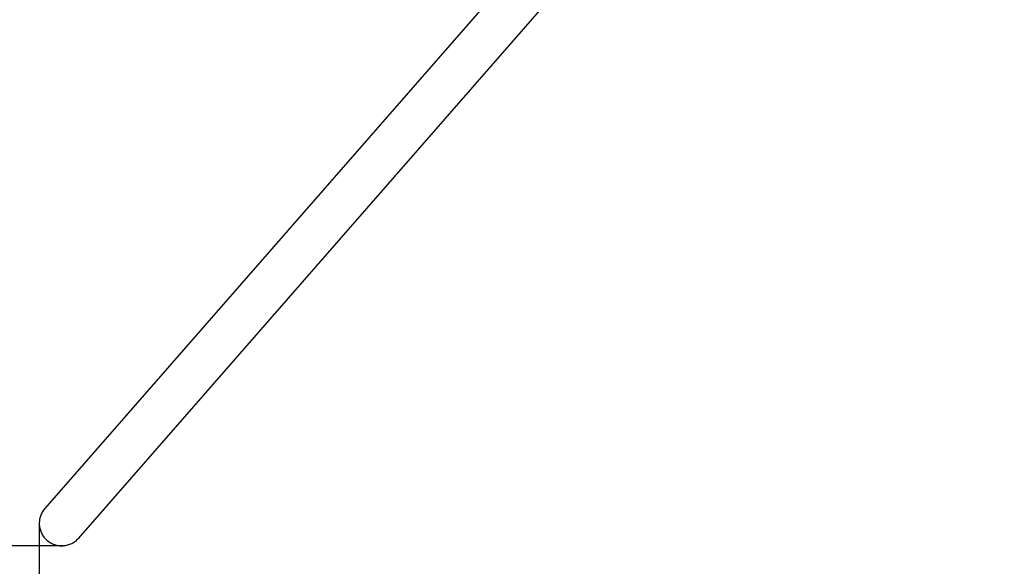
# Model space of a CAD drawing. Units: millimetres. Extents: x 2112 to 12636, y 2799 to 14123.
# Drawn here: x 4989 to 7902, y 5640 to 7257 of the extents above; entities that cross this region are included whole.
import ezdxf

# ---------------------------------------------------------------- set-up
doc = ezdxf.new("R2010")
doc.units = ezdxf.units.MM
doc.header["$LTSCALE"] = 35
doc.layers.add('Dimension', color=7, linetype='Continuous')
doc.layers.add('Safety Area', color=4, linetype='Continuous', lineweight=25)
doc.styles.get("Standard").update_dxf_attribs({"font": 'tahoma.ttf'})
doc.dimstyles.new('Standard$0', dxfattribs={"dimtxt": 0.18, "dimasz": 0.18, "dimexe": 0.18, "dimexo": 0.0625, "dimgap": 0.09, "dimtad": 0, "dimtih": 1, "dimtoh": 1, "dimdec": 4, "dimzin": 0, "dimdsep": 46, "dimtxsty": 'Standard', "dimcen": 0.09, "dimadec": 0, "dimazin": 0, "dimtfac": 1, "dimtdec": 4, "dimtofl": 0, "dimtmove": 0, "dimatfit": 3, "dimfxl": 1, "dimtolj": 1, "dimtzin": 0, "dimarcsym": 0})

# ---------------------------------------------------------------- blocks, each defined once
blk = doc.blocks.new('*D12')
at = {"layer": 'Defpoints', "color": 0}
for p in [(10733.7, 7650.1), (5047.3, 5762.5), (10733.7, 3784)]:
    blk.add_point(p, dxfattribs=at)
at = {"layer": 'Dimension', "color": 0, "linetype": 'ByBlock', "lineweight": -2}
for p, q in [((10733.7, 7650), (10733.7, 3783.8)), ((5047.3, 5762.4), (5047.3, 3783.8)), ((5247.3, 3784), (7459.2, 3784)), ((10533.7, 3784), (8321.9, 3784))]:
    blk.add_line(p, q, dxfattribs=at)
at = {"layer": 'Dimension', "color": 0}
for points in [[(5247.3, 3817.4), (5247.3, 3750.7), (5047.3, 3784)], [(10533.7, 3817.4), (10533.7, 3750.7), (10733.7, 3784)]]:
    blk.add_solid(points, dxfattribs=at)
at = {"layer": 'Dimension', "color": 0, "insert": (7890.5, 3784), "char_height": 300, "attachment_point": 5}
blk.add_mtext('\\A1;5686', dxfattribs=at)
blk = doc.blocks.new('*D13')
at = {"layer": 'Defpoints', "color": 0}
for p in [(3397.1, 8311.1), (11297.1, 8311.1), (11297.1, 2996)]:
    blk.add_point(p, dxfattribs=at)
at = {"layer": 'Dimension', "color": 0, "linetype": 'ByBlock', "lineweight": -2}
for p, q in [((3397.1, 8311.1), (3397.1, 2995.8)), ((11297.1, 8311.1), (11297.1, 2995.8)), ((3597.1, 2996), (6914.9, 2996)), ((11097.1, 2996), (7779.4, 2996))]:
    blk.add_line(p, q, dxfattribs=at)
at = {"layer": 'Dimension', "color": 0}
for points in [[(3597.1, 3029.3), (3597.1, 2962.7), (3397.1, 2996)], [(11097.1, 3029.3), (11097.1, 2962.7), (11297.1, 2996)]]:
    blk.add_solid(points, dxfattribs=at)
at = {"layer": 'Dimension', "color": 0, "insert": (7347.1, 2996), "char_height": 300, "attachment_point": 5}
blk.add_mtext('\\A1;7900', dxfattribs=at)
blk = doc.blocks.new('*D14')
at = {"layer": 'Defpoints', "color": 0}
for p in [(6260.8, 11584), (2566.3, 5700.6), (5118.2, 5700.6)]:
    blk.add_point(p, dxfattribs=at)
at = {"layer": 'Dimension', "color": 0, "linetype": 'ByBlock', "lineweight": -2}
for p, q in [((6260.8, 11584), (2566.1, 11584)), ((2566.3, 11384), (2566.3, 8799.2)), ((2566.3, 5900.6), (2566.3, 8485.3)), ((5118.1, 5700.6), (2566.1, 5700.6))]:
    blk.add_line(p, q, dxfattribs=at)
at = {"layer": 'Dimension', "color": 0}
for points in [[(2533, 11384), (2599.6, 11384), (2566.3, 11584)], [(2533, 5900.6), (2599.6, 5900.6), (2566.3, 5700.6)]]:
    blk.add_solid(points, dxfattribs=at)
at = {"layer": 'Dimension', "color": 0, "insert": (2566.3, 8642.3), "char_height": 300, "attachment_point": 5}
blk.add_mtext('\\A1;5883', dxfattribs=at)
blk = doc.blocks.new('*D15')
at = {"layer": 'Defpoints', "color": 0}
for p in [(7347.1, 12261.1), (7347.1, 4361.1), (12182.1, 4361.1)]:
    blk.add_point(p, dxfattribs=at)
at = {"layer": 'Dimension', "color": 0, "linetype": 'ByBlock', "lineweight": -2}
for p, q in [((7347.2, 12261.1), (12182.3, 12261.1)), ((12182.1, 12061.1), (12182.1, 8467.4)), ((12182.1, 4561.1), (12182.1, 8154.9)), ((7347.2, 4361.1), (12182.3, 4361.1))]:
    blk.add_line(p, q, dxfattribs=at)
at = {"layer": 'Dimension', "color": 0}
for points in [[(12148.7, 12061.1), (12215.4, 12061.1), (12182.1, 12261.1)], [(12148.7, 4561.1), (12215.4, 4561.1), (12182.1, 4361.1)]]:
    blk.add_solid(points, dxfattribs=at)
at = {"layer": 'Dimension', "color": 0, "insert": (12182.1, 8311.1), "char_height": 300, "attachment_point": 5}
blk.add_mtext('\\A1;7900', dxfattribs=at)

msp = doc.modelspace()

# ---------------------------------------------------------------- linework, layer by layer
for p, q in [((7170.7, 8222.4), (5063.7, 5810.7)), ((5163.8, 5723.2), (7268.8, 8132.5))]:
    msp.add_line(p, q)
for points, knots in [([(5063.7, 5810.7), (5062.3, 5809.2), (5061, 5807.5), (5058.4, 5803.9), (5057.2, 5802), (5055, 5798.2), (5053.9, 5796.1), (5052.1, 5792.1), (5051.4, 5790.1), (5050, 5786.2), (5049.4, 5784.2), (5048.4, 5779.9), (5048, 5777.7), (5047.5, 5773.2), (5047.3, 5771), (5047.2, 5766.6), (5047.2, 5764.5), (5047.5, 5760.4), (5047.7, 5758.2), (5048.4, 5753.9), (5048.9, 5751.7), (5050.1, 5747.4), (5050.8, 5745.3), (5052.3, 5741.2), (5053.2, 5739.2), (5055, 5735.5), (5056, 5733.6), (5058.4, 5729.9), (5059.6, 5728.1), (5062.4, 5724.5), (5063.8, 5722.8), (5066.8, 5719.6), (5068.4, 5718.2), (5069.9, 5716.8)], [29.572808, 29.572808, 29.572808, 29.572808, 30.189827, 30.189827, 30.806846, 30.806846, 31.423865, 31.423865, 32.040884, 32.040884, 32.657303, 32.657303, 33.273722, 33.273722, 33.890141, 33.890141, 34.50656, 34.50656, 35.122288, 35.122288, 35.738017, 35.738017, 36.353746, 36.353746, 36.969475, 36.969475, 37.584647, 37.584647, 38.199819, 38.199819, 38.814992, 38.814992, 39.430164, 39.430164, 39.430164, 39.430164]), ([(5069.9, 5716.8), (5071.5, 5715.5), (5073.1, 5714.1), (5076.7, 5711.6), (5078.6, 5710.4), (5082.5, 5708.1), (5084.5, 5707.1), (5088.5, 5705.3), (5090.5, 5704.5), (5094.3, 5703.2), (5096.4, 5702.6), (5100.7, 5701.6), (5102.9, 5701.2), (5107.3, 5700.7), (5109.6, 5700.5), (5113.9, 5700.4), (5116.1, 5700.4), (5120.2, 5700.7), (5122.3, 5700.9), (5126.7, 5701.7), (5128.9, 5702.1), (5133.2, 5703.3), (5135.3, 5704), (5139.4, 5705.6), (5141.4, 5706.4), (5145.1, 5708.3), (5146.9, 5709.3), (5150.7, 5711.6), (5152.5, 5712.9), (5156.1, 5715.6), (5157.8, 5717.1), (5161, 5720.1), (5162.5, 5721.7), (5163.8, 5723.2)], [0, 0, 0, 0, 0.615172, 0.615172, 1.230345, 1.230345, 1.845517, 1.845517, 2.46069, 2.46069, 3.076419, 3.076419, 3.692147, 3.692147, 4.307876, 4.307876, 4.923605, 4.923605, 5.540024, 5.540024, 6.156443, 6.156443, 6.772862, 6.772862, 7.389281, 7.389281, 8.006299, 8.006299, 8.623318, 8.623318, 9.240337, 9.240337, 9.857356, 9.857356, 9.857356, 9.857356])]:
    msp.add_open_spline(points, degree=3, knots=knots)
at = {"layer": 'Safety Area', "lineweight": 50}
msp.add_circle((7347.1, 8311.1), 3950, dxfattribs=at)

# ---------------------------------------------------------------- dimensions: what is measured, and where the dimension line sits
at = {"layer": 'Dimension'}
for base, p1, p2, picture, middle in [((12182.1, 4361.1), (7347.1, 12261.1), (7347.1, 4361.1), '*D15', (12182.1, 8311.1)), ((2566.3, 5700.6), (6260.8, 11584), (5118.2, 5700.6), '*D14', (2566.3, 8642.3))]:
    dim = msp.add_linear_dim(base=base, p1=p1, p2=p2, angle=90, dimstyle='Standard$0', override={"dimtxt": 300, "dimasz": 200, "dimdec": 0, "dimarcsym": 1}, dxfattribs=at)
    dim.commit()
    dim.dimension.update_dxf_attribs({"geometry": picture, "text_midpoint": middle})
for base, p1, p2, picture, middle in [((11297.1, 2996), (3397.1, 8311.1), (11297.1, 8311.1), '*D13', (7347.1, 2996)), ((10733.7, 3784), (5047.3, 5762.5), (10733.7, 7650.1), '*D12', (7890.5, 3784))]:
    dim = msp.add_linear_dim(base=base, p1=p1, p2=p2, dimstyle='Standard$0', override={"dimtxt": 300, "dimasz": 200, "dimdec": 0, "dimarcsym": 1}, dxfattribs=at)
    dim.commit()
    dim.dimension.update_dxf_attribs({"geometry": picture, "text_midpoint": middle})

doc.saveas('drawing.dxf')
